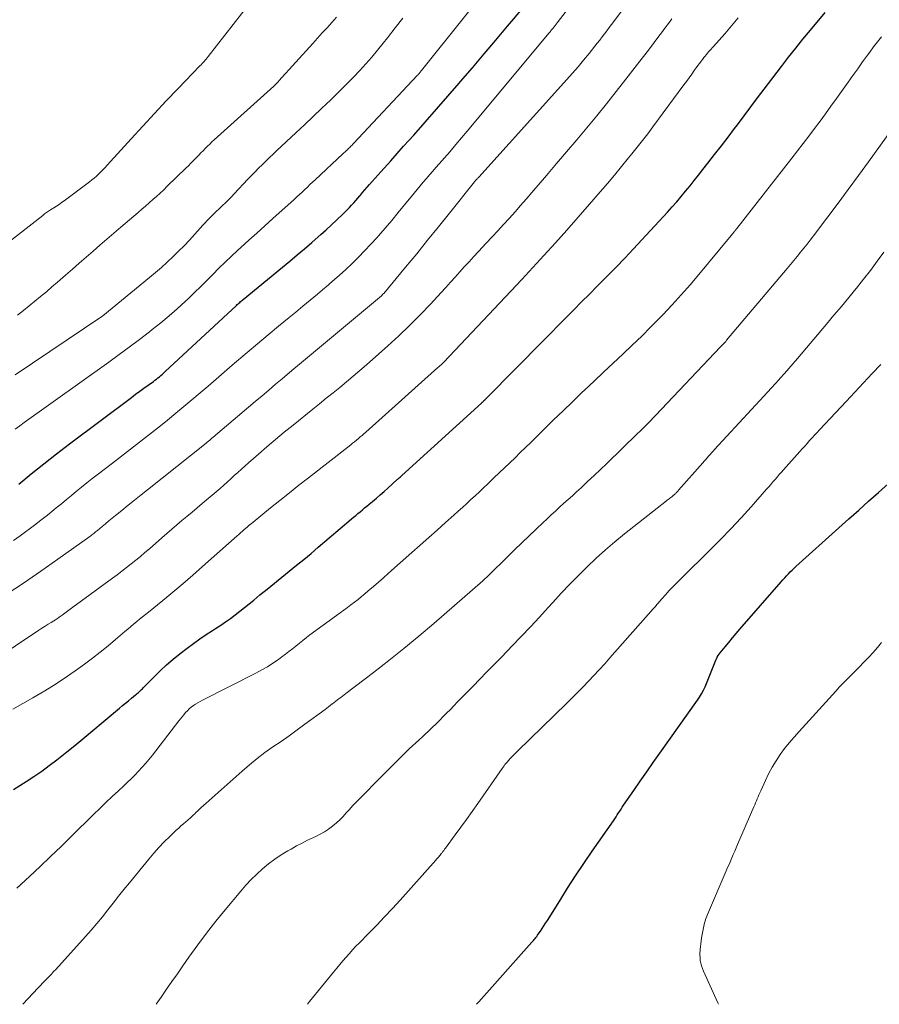
# Model space of a CAD drawing. Units: feet. Extents: x 2055000 to 2060017, y 564994 to 567853.
# Drawn here: x 2057020 to 2057136, y 565000 to 565133 of the extents above; entities that cross this region are included whole.
import ezdxf

# ---------------------------------------------------------------- set-up
doc = ezdxf.new("R2010")
doc.units = ezdxf.units.FT
doc.header["$LTSCALE"] = 100
doc.header["$MEASUREMENT"] = 0
doc.layers.add('CONTOUR INDEX', color=32, linetype='Continuous', lineweight=25)
doc.layers.add('CONTOUR INTERMEDIATE', color=40, linetype='Continuous', lineweight=15)

msp = doc.modelspace()

# ---------------------------------------------------------------- linework, layer by layer
at = {"layer": 'CONTOUR INDEX', "flags": 128}
for points, elevation in [([(2057020.2, 565070.12), (2057021.88, 565071.5), (2057023.58, 565072.86), (2057025.29, 565074.2), (2057027.02, 565075.52), (2057035.38, 565081.79), (2057035.94, 565082.21), (2057036.5, 565082.62), (2057037.07, 565083.04), (2057037.63, 565083.44), (2057038.34, 565083.96), (2057038.55, 565084.11), (2057038.76, 565084.27), (2057038.96, 565084.43), (2057039.16, 565084.59), (2057039.36, 565084.76), (2057039.56, 565084.92), (2057039.76, 565085.1), (2057039.95, 565085.27), (2057049.54, 565094.19), (2057049.65, 565094.3), (2057049.76, 565094.4), (2057049.87, 565094.5), (2057049.98, 565094.6), (2057050.1, 565094.7), (2057050.21, 565094.8), (2057050.33, 565094.89), (2057050.44, 565094.99), (2057055.75, 565099.34), (2057056.74, 565100.17), (2057057.73, 565101), (2057058.72, 565101.83), (2057059.69, 565102.68), (2057060.16, 565103.09), (2057060.9, 565103.73), (2057061.63, 565104.39), (2057062.35, 565105.05), (2057063.06, 565105.72), (2057063.87, 565106.49), (2057064.17, 565106.79), (2057064.47, 565107.09), (2057064.76, 565107.39), (2057065.05, 565107.7), (2057065.33, 565108.02), (2057065.61, 565108.33), (2057065.89, 565108.65), (2057066.16, 565108.98), (2057066.23, 565109.06), (2057066.53, 565109.42), (2057066.84, 565109.78), (2057067.16, 565110.14), (2057067.47, 565110.5), (2057068.58, 565111.74), (2057069.45, 565112.71), (2057070.32, 565113.69), (2057071.19, 565114.66), (2057072.06, 565115.64), (2057073.42, 565117.16), (2057074.97, 565118.9), (2057076.51, 565120.65), (2057078.04, 565122.4), (2057079.56, 565124.16), (2057079.72, 565124.35), (2057081.32, 565126.22), (2057082.91, 565128.09), (2057084.49, 565129.96), (2057086.07, 565131.84), (2057088.15, 565134.32)], 980), ([(2057019.49, 565028.97), (2057021.19, 565030.03), (2057022.25, 565030.72), (2057023.3, 565031.43), (2057024.32, 565032.18), (2057025.33, 565032.95), (2057025.55, 565033.13), (2057026.66, 565034.01), (2057027.76, 565034.89), (2057028.85, 565035.79), (2057029.93, 565036.69), (2057033.78, 565039.91), (2057034.19, 565040.25), (2057034.59, 565040.58), (2057035, 565040.92), (2057035.41, 565041.25), (2057035.95, 565041.69), (2057036.08, 565041.8), (2057036.22, 565041.92), (2057036.35, 565042.04), (2057036.48, 565042.16), (2057036.61, 565042.28), (2057036.73, 565042.41), (2057036.86, 565042.53), (2057036.98, 565042.66), (2057038.4, 565044.11), (2057039.25, 565044.94), (2057040.11, 565045.75), (2057041.02, 565046.52), (2057041.94, 565047.27), (2057042.89, 565048), (2057043.73, 565048.63), (2057044.58, 565049.24), (2057045.44, 565049.83), (2057046.32, 565050.4), (2057046.73, 565050.66), (2057047.41, 565051.1), (2057048.07, 565051.55), (2057048.72, 565052.01), (2057049.37, 565052.49), (2057050, 565052.98), (2057050.63, 565053.47), (2057051.26, 565053.97), (2057051.88, 565054.48), (2057052.7, 565055.17), (2057053.68, 565055.97), (2057054.66, 565056.78), (2057055.65, 565057.58), (2057056.64, 565058.37), (2057057.63, 565059.17), (2057058.61, 565059.97), (2057059.59, 565060.78), (2057060.56, 565061.6), (2057065, 565065.38), (2057065.3, 565065.64), (2057065.6, 565065.89), (2057065.9, 565066.14), (2057066.2, 565066.39), (2057066.5, 565066.65), (2057066.81, 565066.9), (2057067.11, 565067.15), (2057067.41, 565067.4), (2057067.87, 565067.77), (2057068.39, 565068.21), (2057068.92, 565068.66), (2057069.44, 565069.11), (2057069.95, 565069.57), (2057071.21, 565070.71), (2057071.3, 565070.79), (2057071.39, 565070.87), (2057071.48, 565070.96), (2057071.58, 565071.04), (2057071.74, 565071.19), (2057071.83, 565071.27), (2057082.54, 565081.04), (2057082.61, 565081.1), (2057082.68, 565081.17), (2057082.76, 565081.24), (2057082.83, 565081.3), (2057082.89, 565081.36), (2057082.99, 565081.46), (2057083.09, 565081.56), (2057083.19, 565081.66), (2057083.29, 565081.76), (2057090.85, 565089.4), (2057091.89, 565090.45), (2057092.93, 565091.51), (2057093.97, 565092.57), (2057095.01, 565093.62), (2057096.05, 565094.68), (2057097.09, 565095.73), (2057098.14, 565096.79), (2057099.18, 565097.84), (2057099.49, 565098.14), (2057100.68, 565099.35), (2057101.86, 565100.57), (2057103.03, 565101.8), (2057104.18, 565103.04), (2057107.62, 565106.77), (2057108.24, 565107.46), (2057108.86, 565108.15), (2057109.46, 565108.86), (2057110.06, 565109.58), (2057110.65, 565110.3), (2057111.23, 565111.03), (2057111.81, 565111.75), (2057112.39, 565112.49), (2057113.06, 565113.35), (2057113.97, 565114.52), (2057114.87, 565115.7), (2057115.77, 565116.87), (2057116.66, 565118.05), (2057117.04, 565118.55), (2057117.94, 565119.75), (2057118.85, 565120.95), (2057119.75, 565122.15), (2057120.66, 565123.35), (2057122.97, 565126.41), (2057123.92, 565127.65), (2057124.89, 565128.88), (2057125.87, 565130.09), (2057126.87, 565131.29), (2057128.86, 565133.65)], 1000), ([(2057081.9, 565000), (2057082.19, 565000.32), (2057089.33, 565008.36), (2057089.45, 565008.49), (2057089.56, 565008.62), (2057089.67, 565008.75), (2057089.78, 565008.89), (2057089.89, 565009.02), (2057090, 565009.16), (2057090.1, 565009.3), (2057090.2, 565009.44), (2057090.49, 565009.86), (2057090.73, 565010.21), (2057090.97, 565010.56), (2057091.2, 565010.92), (2057091.43, 565011.28), (2057093.09, 565013.95), (2057094.16, 565015.64), (2057095.24, 565017.31), (2057096.35, 565018.98), (2057097.48, 565020.63), (2057100.33, 565024.75), (2057100.5, 565025.01), (2057100.68, 565025.26), (2057100.85, 565025.52), (2057101.02, 565025.79), (2057101.19, 565026.05), (2057101.36, 565026.31), (2057101.53, 565026.57), (2057101.7, 565026.82), (2057103.08, 565028.83), (2057103.95, 565030.08), (2057104.82, 565031.34), (2057105.7, 565032.58), (2057106.58, 565033.83), (2057111.66, 565040.97), (2057111.95, 565041.41), (2057112.22, 565041.86), (2057112.46, 565042.33), (2057112.67, 565042.81), (2057113.86, 565045.73), (2057113.95, 565045.94), (2057114.04, 565046.15), (2057114.13, 565046.37), (2057114.22, 565046.58), (2057114.32, 565046.79), (2057114.43, 565046.99), (2057114.56, 565047.18), (2057114.7, 565047.36), (2057115.38, 565048.19), (2057115.87, 565048.78), (2057116.37, 565049.37), (2057116.87, 565049.96), (2057117.37, 565050.54), (2057122.93, 565056.95), (2057123.17, 565057.22), (2057123.41, 565057.49), (2057123.66, 565057.75), (2057123.9, 565058.01), (2057124.15, 565058.27), (2057124.41, 565058.52), (2057124.67, 565058.76), (2057124.93, 565059.01), (2057130.72, 565064.22), (2057132.05, 565065.41), (2057133.38, 565066.61), (2057134.71, 565067.8), (2057136.04, 565068.98), (2057137.78, 565070.53)], 1020)]:
    msp.add_lwpolyline(points, dxfattribs=dict(at, elevation=elevation))
at = {"layer": 'CONTOUR INTERMEDIATE', "flags": 128}
for points, elevation in [([(2057019.51, 565062.5), (2057020.41, 565063.15), (2057021.3, 565063.81), (2057021.43, 565063.91), (2057022.32, 565064.57), (2057023.19, 565065.25), (2057024.06, 565065.93), (2057024.92, 565066.63), (2057025.26, 565066.91), (2057025.94, 565067.47), (2057026.63, 565068.03), (2057027.31, 565068.59), (2057027.99, 565069.15), (2057028.67, 565069.71), (2057029.36, 565070.26), (2057030.05, 565070.8), (2057030.75, 565071.34), (2057032.83, 565072.94), (2057034.46, 565074.18), (2057036.07, 565075.44), (2057037.68, 565076.7), (2057039.28, 565077.98), (2057040.24, 565078.75), (2057041.35, 565079.65), (2057042.45, 565080.56), (2057043.54, 565081.48), (2057044.63, 565082.4), (2057045.71, 565083.33), (2057046.79, 565084.26), (2057047.88, 565085.19), (2057048.96, 565086.12), (2057050.97, 565087.84), (2057052.38, 565089.03), (2057053.79, 565090.22), (2057055.21, 565091.4), (2057056.64, 565092.57), (2057057.52, 565093.29), (2057058.5, 565094.1), (2057059.49, 565094.91), (2057060.47, 565095.73), (2057061.45, 565096.55), (2057061.57, 565096.66), (2057062.48, 565097.44), (2057063.38, 565098.23), (2057064.26, 565099.04), (2057065.13, 565099.86), (2057065.98, 565100.7), (2057066.81, 565101.55), (2057067.63, 565102.43), (2057068.43, 565103.32), (2057068.66, 565103.58), (2057069.56, 565104.61), (2057070.45, 565105.66), (2057071.33, 565106.71), (2057072.2, 565107.77), (2057073.46, 565109.32), (2057073.87, 565109.82), (2057074.29, 565110.32), (2057074.71, 565110.82), (2057075.14, 565111.31), (2057075.56, 565111.8), (2057075.99, 565112.3), (2057076.42, 565112.79), (2057076.85, 565113.28), (2057077.55, 565114.07), (2057078.33, 565114.96), (2057079.1, 565115.86), (2057079.86, 565116.76), (2057080.62, 565117.66), (2057091.66, 565130.91), (2057091.7, 565130.96), (2057091.75, 565131.01), (2057091.79, 565131.06), (2057091.83, 565131.11), (2057091.87, 565131.17), (2057091.91, 565131.22), (2057091.96, 565131.27), (2057092, 565131.33), (2057092.19, 565131.56), (2057092.33, 565131.74), (2057092.46, 565131.91), (2057092.6, 565132.08), (2057092.73, 565132.26), (2057100.66, 565142.55)], 984), ([(2057018.52, 565055.22), (2057020.86, 565056.77), (2057023.17, 565058.36), (2057025.47, 565059.98), (2057029.77, 565063.06), (2057029.91, 565063.16), (2057030.04, 565063.26), (2057030.17, 565063.36), (2057030.3, 565063.46), (2057030.43, 565063.56), (2057030.56, 565063.67), (2057030.68, 565063.77), (2057030.81, 565063.88), (2057031.45, 565064.4), (2057031.89, 565064.77), (2057032.34, 565065.14), (2057032.78, 565065.5), (2057033.23, 565065.87), (2057034.07, 565066.55), (2057034.95, 565067.25), (2057035.82, 565067.96), (2057036.69, 565068.66), (2057037.56, 565069.36), (2057045.45, 565075.64), (2057045.61, 565075.77), (2057045.77, 565075.9), (2057045.93, 565076.03), (2057046.09, 565076.16), (2057046.24, 565076.29), (2057046.4, 565076.43), (2057046.56, 565076.56), (2057046.71, 565076.69), (2057052.07, 565081.26), (2057052.98, 565082.03), (2057053.89, 565082.79), (2057054.79, 565083.56), (2057055.7, 565084.32), (2057057, 565085.41), (2057057.26, 565085.63), (2057057.52, 565085.85), (2057057.78, 565086.07), (2057058.05, 565086.29), (2057058.31, 565086.51), (2057058.57, 565086.72), (2057058.83, 565086.94), (2057059.09, 565087.16), (2057069.06, 565095.5), (2057069.11, 565095.54), (2057069.15, 565095.57), (2057069.19, 565095.61), (2057069.23, 565095.65), (2057069.27, 565095.69), (2057069.31, 565095.74), (2057069.35, 565095.78), (2057069.39, 565095.82), (2057072.32, 565099.34), (2057073.82, 565101.15), (2057075.3, 565102.97), (2057076.78, 565104.79), (2057078.25, 565106.62), (2057081.62, 565110.86), (2057081.66, 565110.91), (2057081.72, 565110.97), (2057081.88, 565111.16), (2057081.96, 565111.24), (2057082.03, 565111.33), (2057082.1, 565111.41), (2057082.18, 565111.49), (2057094.05, 565124.64), (2057094.81, 565125.5), (2057095.57, 565126.37), (2057096.31, 565127.26), (2057097.05, 565128.15), (2057097.84, 565129.13), (2057098.16, 565129.54), (2057098.49, 565129.95), (2057098.81, 565130.37), (2057099.12, 565130.79), (2057099.43, 565131.22), (2057099.75, 565131.64), (2057100.06, 565132.06), (2057100.37, 565132.48), (2057105.87, 565139.85)], 988), ([(2057019.73, 565077.52), (2057020.33, 565077.96), (2057020.94, 565078.4), (2057032.34, 565086.56), (2057033.72, 565087.56), (2057035.09, 565088.57), (2057036.45, 565089.6), (2057037.8, 565090.63), (2057038.19, 565090.93), (2057039.33, 565091.84), (2057040.45, 565092.78), (2057041.54, 565093.74), (2057042.62, 565094.73), (2057043.06, 565095.14), (2057043.9, 565095.94), (2057044.73, 565096.74), (2057045.55, 565097.56), (2057046.37, 565098.38), (2057047.18, 565099.2), (2057048.01, 565100.01), (2057048.85, 565100.81), (2057049.69, 565101.6), (2057050.12, 565102), (2057051.19, 565102.97), (2057052.27, 565103.95), (2057053.34, 565104.92), (2057054.42, 565105.89), (2057057.31, 565108.49), (2057057.67, 565108.82), (2057058.03, 565109.14), (2057058.38, 565109.47), (2057058.73, 565109.8), (2057059.09, 565110.14), (2057059.44, 565110.47), (2057059.79, 565110.8), (2057060.14, 565111.13), (2057063.89, 565114.62), (2057064.02, 565114.75), (2057064.16, 565114.87), (2057064.29, 565115), (2057064.43, 565115.13), (2057064.48, 565115.17), (2057064.59, 565115.28), (2057064.7, 565115.38), (2057064.8, 565115.48), (2057064.91, 565115.59), (2057065.01, 565115.69), (2057065.12, 565115.8), (2057065.22, 565115.91), (2057065.32, 565116.01), (2057073.9, 565125.17), (2057073.92, 565125.19), (2057073.93, 565125.2), (2057073.95, 565125.22), (2057073.96, 565125.23), (2057074.01, 565125.3), (2057074.03, 565125.31), (2057074.04, 565125.33), (2057074.05, 565125.35), (2057074.06, 565125.36), (2057074.18, 565125.51), (2057074.25, 565125.6), (2057074.32, 565125.69), (2057074.39, 565125.78), (2057074.46, 565125.87), (2057085.86, 565140.16)], 976), ([(2057018.31, 565102.33), (2057023.43, 565106.33), (2057023.56, 565106.43), (2057023.69, 565106.53), (2057023.82, 565106.62), (2057023.96, 565106.71), (2057024.09, 565106.8), (2057024.23, 565106.89), (2057024.36, 565106.98), (2057024.5, 565107.07), (2057024.94, 565107.34), (2057025.29, 565107.58), (2057025.63, 565107.81), (2057025.98, 565108.05), (2057026.32, 565108.3), (2057029.72, 565110.85), (2057030.05, 565111.1), (2057030.37, 565111.36), (2057030.67, 565111.63), (2057030.98, 565111.91), (2057031.27, 565112.2), (2057031.56, 565112.49), (2057031.84, 565112.78), (2057032.12, 565113.09), (2057035.33, 565116.64), (2057036.9, 565118.36), (2057038.48, 565120.07), (2057040.07, 565121.76), (2057041.68, 565123.44), (2057044.62, 565126.49), (2057044.77, 565126.64), (2057044.91, 565126.79), (2057045.04, 565126.94), (2057045.18, 565127.09), (2057045.32, 565127.25), (2057045.45, 565127.4), (2057045.58, 565127.56), (2057045.71, 565127.72), (2057051.36, 565134.94)], 964), ([(2057016.59, 565046.19), (2057022.91, 565050.42), (2057023.33, 565050.69), (2057023.74, 565050.96), (2057024.16, 565051.22), (2057024.58, 565051.48), (2057024.91, 565051.68), (2057025.17, 565051.84), (2057025.42, 565052.01), (2057025.67, 565052.18), (2057025.92, 565052.35), (2057026.04, 565052.43), (2057026.22, 565052.57), (2057026.41, 565052.71), (2057026.59, 565052.85), (2057026.78, 565052.99), (2057026.96, 565053.13), (2057027.14, 565053.27), (2057027.33, 565053.41), (2057027.51, 565053.54), (2057032.83, 565057.43), (2057033.47, 565057.9), (2057034.11, 565058.38), (2057034.73, 565058.87), (2057035.36, 565059.36), (2057035.98, 565059.86), (2057036.59, 565060.36), (2057037.2, 565060.88), (2057037.8, 565061.4), (2057039.48, 565062.88), (2057040.15, 565063.46), (2057040.82, 565064.04), (2057041.5, 565064.62), (2057042.18, 565065.19), (2057042.87, 565065.76), (2057043.55, 565066.34), (2057044.23, 565066.91), (2057044.91, 565067.48), (2057047.33, 565069.54), (2057047.82, 565069.96), (2057048.3, 565070.39), (2057048.78, 565070.82), (2057049.25, 565071.25), (2057049.72, 565071.69), (2057050.2, 565072.12), (2057050.68, 565072.55), (2057051.16, 565072.97), (2057052.49, 565074.14), (2057053.64, 565075.14), (2057054.8, 565076.13), (2057055.98, 565077.1), (2057057.16, 565078.07), (2057059.81, 565080.21), (2057060.72, 565080.95), (2057061.64, 565081.68), (2057062.55, 565082.42), (2057063.47, 565083.15), (2057064.37, 565083.9), (2057065.28, 565084.65), (2057066.17, 565085.41), (2057067.05, 565086.18), (2057069.94, 565088.75), (2057071.42, 565090.1), (2057072.87, 565091.49), (2057074.28, 565092.91), (2057075.67, 565094.36), (2057077.13, 565095.95), (2057077.76, 565096.63), (2057078.39, 565097.32), (2057079.01, 565098.01), (2057079.63, 565098.71), (2057080.24, 565099.4), (2057080.87, 565100.09), (2057081.5, 565100.78), (2057082.14, 565101.46), (2057083.2, 565102.58), (2057083.98, 565103.42), (2057084.76, 565104.26), (2057085.54, 565105.1), (2057086.31, 565105.95), (2057087.07, 565106.8), (2057087.83, 565107.66), (2057088.58, 565108.53), (2057089.33, 565109.39), (2057091.3, 565111.7), (2057092.66, 565113.3), (2057094.02, 565114.9), (2057095.38, 565116.51), (2057096.74, 565118.12), (2057098.08, 565119.75), (2057099.41, 565121.38), (2057100.72, 565123.02), (2057102.02, 565124.68), (2057103.9, 565127.11), (2057104.55, 565127.95), (2057105.19, 565128.79), (2057105.83, 565129.64), (2057106.47, 565130.5), (2057106.8, 565130.95), (2057107.26, 565131.58), (2057107.73, 565132.2), (2057108.21, 565132.83)], 992), ([(2057019.39, 565039.78), (2057022.12, 565041.32), (2057023.7, 565042.24), (2057025.25, 565043.2), (2057026.77, 565044.21), (2057028.27, 565045.26), (2057029.06, 565045.84), (2057030.13, 565046.64), (2057031.19, 565047.46), (2057032.23, 565048.3), (2057033.25, 565049.16), (2057034.5, 565050.24), (2057034.89, 565050.58), (2057035.29, 565050.91), (2057035.68, 565051.24), (2057036.08, 565051.57), (2057036.48, 565051.89), (2057036.88, 565052.22), (2057037.28, 565052.54), (2057037.68, 565052.87), (2057039.62, 565054.44), (2057040.98, 565055.56), (2057042.33, 565056.69), (2057043.66, 565057.84), (2057044.98, 565059.01), (2057049.61, 565063.13), (2057049.85, 565063.34), (2057050.09, 565063.56), (2057050.33, 565063.77), (2057050.58, 565063.98), (2057050.97, 565064.32), (2057051.02, 565064.36), (2057051.06, 565064.4), (2057051.11, 565064.44), (2057051.16, 565064.48), (2057051.2, 565064.52), (2057051.25, 565064.56), (2057051.3, 565064.6), (2057051.34, 565064.64), (2057051.42, 565064.7), (2057051.51, 565064.77), (2057051.6, 565064.84), (2057051.68, 565064.91), (2057051.77, 565064.98), (2057054.13, 565066.9), (2057055.4, 565067.92), (2057056.67, 565068.94), (2057057.95, 565069.95), (2057059.23, 565070.96), (2057064.93, 565075.41), (2057065.19, 565075.62), (2057065.45, 565075.82), (2057065.71, 565076.03), (2057065.96, 565076.25), (2057066.21, 565076.46), (2057066.46, 565076.68), (2057066.71, 565076.9), (2057066.96, 565077.12), (2057076.69, 565085.82), (2057076.79, 565085.91), (2057076.9, 565086.01), (2057077, 565086.1), (2057077.11, 565086.19), (2057077.28, 565086.35), (2057077.3, 565086.36), (2057077.32, 565086.38), (2057077.33, 565086.4), (2057077.35, 565086.41), (2057077.42, 565086.48), (2057077.44, 565086.5), (2057077.45, 565086.51), (2057077.47, 565086.53), (2057077.49, 565086.55), (2057087.27, 565096.93), (2057087.36, 565097.02), (2057087.45, 565097.12), (2057087.54, 565097.21), (2057087.63, 565097.31), (2057087.72, 565097.4), (2057087.81, 565097.49), (2057087.89, 565097.59), (2057087.98, 565097.68), (2057090.95, 565100.91), (2057092.51, 565102.62), (2057094.06, 565104.35), (2057095.6, 565106.09), (2057097.12, 565107.84), (2057098.55, 565109.49), (2057099.52, 565110.63), (2057100.48, 565111.77), (2057101.44, 565112.92), (2057102.38, 565114.08), (2057102.81, 565114.61), (2057103.53, 565115.51), (2057104.25, 565116.42), (2057104.95, 565117.33), (2057105.64, 565118.25), (2057109.82, 565123.91), (2057110.17, 565124.39), (2057110.53, 565124.87), (2057110.88, 565125.36), (2057111.23, 565125.84), (2057111.49, 565126.21), (2057111.71, 565126.51), (2057111.93, 565126.81), (2057112.15, 565127.1), (2057112.38, 565127.4), (2057112.53, 565127.6), (2057112.68, 565127.79), (2057112.83, 565127.98), (2057112.99, 565128.17), (2057113.15, 565128.35), (2057113.32, 565128.54), (2057113.48, 565128.72), (2057113.64, 565128.9), (2057113.8, 565129.08), (2057115.33, 565130.81), (2057116.24, 565131.87), (2057117.12, 565132.95)], 996), ([(2057019.7, 565084.83), (2057031.39, 565092.71), (2057031.41, 565092.72), (2057031.42, 565092.73), (2057031.44, 565092.74), (2057031.51, 565092.79), (2057037.81, 565097.95), (2057038.62, 565098.63), (2057039.42, 565099.32), (2057040.2, 565100.03), (2057040.97, 565100.75), (2057041.73, 565101.49), (2057042.47, 565102.24), (2057043.2, 565103.01), (2057043.91, 565103.79), (2057045.01, 565105), (2057045.31, 565105.33), (2057045.61, 565105.64), (2057045.92, 565105.96), (2057046.23, 565106.27), (2057046.54, 565106.58), (2057046.85, 565106.88), (2057047.17, 565107.18), (2057047.49, 565107.49), (2057047.66, 565107.65), (2057048.06, 565108.04), (2057048.46, 565108.43), (2057048.85, 565108.83), (2057049.24, 565109.24), (2057051.09, 565111.19), (2057051.56, 565111.69), (2057052.04, 565112.18), (2057052.52, 565112.67), (2057053.01, 565113.16), (2057053.5, 565113.64), (2057053.99, 565114.12), (2057054.49, 565114.6), (2057054.99, 565115.07), (2057057.52, 565117.44), (2057058.7, 565118.54), (2057059.87, 565119.65), (2057061.04, 565120.76), (2057062.21, 565121.87), (2057062.79, 565122.44), (2057063.66, 565123.28), (2057064.5, 565124.13), (2057065.34, 565125), (2057066.16, 565125.87), (2057066.96, 565126.77), (2057067.76, 565127.67), (2057068.53, 565128.6), (2057069.29, 565129.53), (2057069.88, 565130.28), (2057070.93, 565131.6), (2057071.96, 565132.93)], 972), ([(2057020.04, 565092.88), (2057020.82, 565093.51), (2057021.59, 565094.14), (2057022.37, 565094.77), (2057023.15, 565095.4), (2057023.92, 565096.04), (2057024.68, 565096.68), (2057025.43, 565097.34), (2057026.5, 565098.26), (2057027.43, 565099.07), (2057028.36, 565099.88), (2057029.29, 565100.7), (2057030.22, 565101.51), (2057031.14, 565102.32), (2057032.08, 565103.13), (2057033.01, 565103.93), (2057033.95, 565104.73), (2057036.28, 565106.72), (2057036.78, 565107.15), (2057037.28, 565107.58), (2057037.78, 565108.01), (2057038.28, 565108.45), (2057038.77, 565108.89), (2057039.26, 565109.34), (2057039.74, 565109.79), (2057040.22, 565110.25), (2057042.72, 565112.68), (2057043.06, 565113.02), (2057043.4, 565113.36), (2057043.74, 565113.71), (2057044.07, 565114.06), (2057044.16, 565114.15), (2057044.45, 565114.45), (2057044.74, 565114.76), (2057045.03, 565115.05), (2057045.33, 565115.35), (2057045.63, 565115.64), (2057045.93, 565115.93), (2057046.24, 565116.22), (2057046.55, 565116.5), (2057054.57, 565123.76), (2057054.66, 565123.84), (2057054.75, 565123.92), (2057054.84, 565124.01), (2057054.92, 565124.09), (2057055.01, 565124.18), (2057055.09, 565124.27), (2057055.18, 565124.36), (2057055.26, 565124.45), (2057059.81, 565129.49), (2057060.45, 565130.2), (2057061.09, 565130.91), (2057061.74, 565131.62), (2057062.38, 565132.33), (2057063.01, 565133.04)], 968), ([(2057019.95, 565015.66), (2057021.64, 565017.23), (2057023.07, 565018.57), (2057024.5, 565019.92), (2057025.91, 565021.28), (2057027.32, 565022.65), (2057030.28, 565025.56), (2057031.11, 565026.38), (2057031.95, 565027.19), (2057032.8, 565027.99), (2057033.65, 565028.78), (2057034.31, 565029.39), (2057034.83, 565029.89), (2057035.35, 565030.39), (2057035.85, 565030.9), (2057036.35, 565031.41), (2057036.84, 565031.94), (2057037.31, 565032.48), (2057037.77, 565033.04), (2057038.22, 565033.6), (2057041.75, 565038.19), (2057041.98, 565038.47), (2057042.2, 565038.76), (2057042.44, 565039.03), (2057042.67, 565039.31), (2057042.93, 565039.57), (2057043.18, 565039.82), (2057043.45, 565040.04), (2057043.73, 565040.26), (2057044.02, 565040.45), (2057044.32, 565040.64), (2057044.63, 565040.82), (2057044.94, 565040.98), (2057052.16, 565044.64), (2057052.94, 565045.06), (2057053.71, 565045.5), (2057054.45, 565045.98), (2057055.19, 565046.48), (2057055.65, 565046.82), (2057056.14, 565047.17), (2057056.61, 565047.54), (2057057.08, 565047.91), (2057057.55, 565048.29), (2057058.01, 565048.68), (2057058.48, 565049.05), (2057058.96, 565049.42), (2057059.44, 565049.78), (2057063.02, 565052.38), (2057063.51, 565052.74), (2057064, 565053.1), (2057064.48, 565053.46), (2057064.97, 565053.83), (2057065.44, 565054.2), (2057065.92, 565054.57), (2057066.38, 565054.96), (2057066.85, 565055.34), (2057067.3, 565055.73), (2057067.98, 565056.31), (2057068.66, 565056.9), (2057069.34, 565057.5), (2057070.02, 565058.09), (2057073.17, 565060.88), (2057074.31, 565061.89), (2057075.45, 565062.9), (2057076.58, 565063.92), (2057077.72, 565064.93), (2057078.82, 565065.92), (2057079.4, 565066.45), (2057079.98, 565066.97), (2057080.56, 565067.5), (2057081.13, 565068.02), (2057081.7, 565068.55), (2057082.28, 565069.08), (2057082.84, 565069.62), (2057083.41, 565070.16), (2057084.23, 565070.94), (2057084.95, 565071.62), (2057085.66, 565072.3), (2057086.36, 565072.98), (2057087.07, 565073.66), (2057087.77, 565074.35), (2057088.48, 565075.03), (2057089.18, 565075.72), (2057089.88, 565076.41), (2057091, 565077.52), (2057092.27, 565078.76), (2057093.54, 565079.99), (2057094.82, 565081.22), (2057096.09, 565082.45), (2057096.45, 565082.78), (2057097.73, 565084), (2057099.01, 565085.21), (2057100.3, 565086.42), (2057101.59, 565087.62), (2057102.87, 565088.83), (2057104.14, 565090.05), (2057105.39, 565091.3), (2057106.63, 565092.55), (2057106.98, 565092.92), (2057108.24, 565094.25), (2057109.47, 565095.6), (2057110.67, 565096.97), (2057111.85, 565098.36), (2057115.98, 565103.34), (2057116.07, 565103.45), (2057116.16, 565103.57), (2057116.25, 565103.68), (2057116.34, 565103.79), (2057116.39, 565103.85), (2057116.45, 565103.94), (2057116.52, 565104.02), (2057116.59, 565104.11), (2057116.65, 565104.19), (2057116.67, 565104.21), (2057116.74, 565104.3), (2057116.81, 565104.39), (2057116.88, 565104.49), (2057116.96, 565104.58), (2057124.38, 565114.05), (2057125.15, 565115.03), (2057125.91, 565116.02), (2057126.67, 565117.02), (2057127.42, 565118.02), (2057128.17, 565119.02), (2057128.91, 565120.03), (2057129.64, 565121.04), (2057130.37, 565122.06), (2057131.94, 565124.27), (2057132.59, 565125.18), (2057133.25, 565126.09), (2057133.9, 565127.01), (2057134.56, 565127.92), (2057134.86, 565128.34), (2057135.38, 565129.03), (2057135.9, 565129.71), (2057136.45, 565130.37)], 1004), ([(2057020.74, 565000), (2057022.84, 565002.23), (2057023.13, 565002.54), (2057023.42, 565002.85), (2057023.72, 565003.16), (2057024.02, 565003.47), (2057024.31, 565003.77), (2057024.6, 565004.08), (2057024.9, 565004.4), (2057025.18, 565004.71), (2057029.19, 565009.13), (2057029.97, 565010), (2057030.73, 565010.89), (2057031.47, 565011.8), (2057032.2, 565012.72), (2057032.91, 565013.64), (2057033.64, 565014.56), (2057034.37, 565015.48), (2057035.11, 565016.39), (2057037.72, 565019.58), (2057038.39, 565020.37), (2057039.08, 565021.15), (2057039.8, 565021.89), (2057040.54, 565022.62), (2057041.43, 565023.46), (2057041.75, 565023.75), (2057042.06, 565024.04), (2057042.38, 565024.32), (2057042.7, 565024.59), (2057043.02, 565024.87), (2057043.34, 565025.15), (2057043.65, 565025.44), (2057043.96, 565025.73), (2057044.04, 565025.81), (2057044.38, 565026.14), (2057044.73, 565026.47), (2057045.08, 565026.8), (2057045.44, 565027.12), (2057050.3, 565031.43), (2057051.3, 565032.29), (2057052.33, 565033.12), (2057053.38, 565033.92), (2057054.46, 565034.69), (2057055.54, 565035.44), (2057056.63, 565036.2), (2057057.7, 565036.98), (2057058.77, 565037.76), (2057061.48, 565039.75), (2057061.72, 565039.93), (2057061.96, 565040.11), (2057062.2, 565040.3), (2057062.43, 565040.48), (2057062.46, 565040.51), (2057062.68, 565040.68), (2057062.91, 565040.86), (2057063.13, 565041.03), (2057063.36, 565041.2), (2057063.59, 565041.37), (2057063.82, 565041.55), (2057064.04, 565041.72), (2057064.27, 565041.89), (2057067.99, 565044.71), (2057070.06, 565046.32), (2057072.1, 565047.95), (2057074.12, 565049.62), (2057076.11, 565051.32), (2057082.72, 565057.08), (2057082.85, 565057.2), (2057082.98, 565057.31), (2057083.1, 565057.43), (2057083.23, 565057.54), (2057083.32, 565057.63), (2057083.4, 565057.7), (2057083.48, 565057.78), (2057083.56, 565057.86), (2057083.64, 565057.94), (2057086.03, 565060.28), (2057087.01, 565061.24), (2057087.99, 565062.19), (2057088.97, 565063.14), (2057089.96, 565064.09), (2057090.82, 565064.91), (2057091.38, 565065.44), (2057091.94, 565065.96), (2057092.51, 565066.48), (2057093.08, 565067), (2057093.65, 565067.52), (2057094.23, 565068.03), (2057094.8, 565068.55), (2057095.37, 565069.07), (2057095.98, 565069.63), (2057096.85, 565070.44), (2057097.72, 565071.25), (2057098.58, 565072.07), (2057099.44, 565072.89), (2057103.59, 565076.91), (2057103.89, 565077.21), (2057104.2, 565077.51), (2057104.5, 565077.81), (2057104.8, 565078.11), (2057105.1, 565078.42), (2057105.4, 565078.72), (2057105.69, 565079.03), (2057105.99, 565079.34), (2057114.75, 565088.59), (2057114.85, 565088.69), (2057114.94, 565088.79), (2057115.04, 565088.89), (2057115.13, 565088.99), (2057115.23, 565089.1), (2057115.28, 565089.14), (2057115.32, 565089.19), (2057115.37, 565089.24), (2057115.41, 565089.29), (2057115.45, 565089.34), (2057115.5, 565089.39), (2057115.54, 565089.44), (2057115.58, 565089.49), (2057123.75, 565099.17), (2057124.2, 565099.71), (2057124.65, 565100.25), (2057125.1, 565100.8), (2057125.54, 565101.35), (2057125.98, 565101.9), (2057126.42, 565102.45), (2057126.85, 565103.01), (2057127.28, 565103.57), (2057129.21, 565106.13), (2057130.59, 565107.97), (2057131.96, 565109.83), (2057133.33, 565111.69), (2057134.68, 565113.55), (2057139.32, 565119.99)], 1008), ([(2057038.7, 565000), (2057039.38, 565000.98), (2057040.11, 565002.03), (2057040.84, 565003.08), (2057041.57, 565004.12), (2057042.3, 565005.17), (2057043.14, 565006.37), (2057044.32, 565008), (2057045.52, 565009.61), (2057046.76, 565011.19), (2057048.03, 565012.75), (2057050.12, 565015.26), (2057050.81, 565016.05), (2057051.53, 565016.81), (2057052.27, 565017.55), (2057053.05, 565018.26), (2057053.85, 565018.93), (2057054.69, 565019.57), (2057055.56, 565020.14), (2057056.45, 565020.69), (2057056.89, 565020.93), (2057057.63, 565021.34), (2057058.38, 565021.73), (2057059.13, 565022.11), (2057059.9, 565022.47), (2057060.22, 565022.62), (2057060.81, 565022.92), (2057061.39, 565023.25), (2057061.94, 565023.61), (2057062.47, 565024), (2057062.52, 565024.04), (2057063, 565024.45), (2057063.47, 565024.88), (2057063.91, 565025.33), (2057064.34, 565025.79), (2057064.76, 565026.27), (2057065.19, 565026.74), (2057065.63, 565027.2), (2057066.07, 565027.66), (2057069.07, 565030.71), (2057070.32, 565031.95), (2057071.57, 565033.19), (2057072.83, 565034.41), (2057074.11, 565035.62), (2057074.68, 565036.16), (2057075.67, 565037.09), (2057076.65, 565038.04), (2057077.62, 565039), (2057078.58, 565039.97), (2057078.62, 565040.01), (2057079.56, 565040.97), (2057080.49, 565041.92), (2057081.42, 565042.88), (2057082.35, 565043.83), (2057083.28, 565044.79), (2057084.21, 565045.75), (2057085.14, 565046.71), (2057086.07, 565047.66), (2057086.69, 565048.3), (2057087.92, 565049.58), (2057089.14, 565050.87), (2057090.35, 565052.17), (2057091.54, 565053.48), (2057092.16, 565054.17), (2057093.29, 565055.4), (2057094.44, 565056.61), (2057095.61, 565057.8), (2057096.8, 565058.98), (2057098.02, 565060.13), (2057099.26, 565061.25), (2057100.53, 565062.33), (2057101.82, 565063.39), (2057107.47, 565067.86), (2057107.59, 565067.95), (2057107.7, 565068.04), (2057107.82, 565068.13), (2057107.94, 565068.22), (2057108.06, 565068.3), (2057108.18, 565068.39), (2057108.29, 565068.49), (2057108.4, 565068.58), (2057108.57, 565068.73), (2057108.65, 565068.79), (2057108.72, 565068.86), (2057108.79, 565068.92), (2057108.85, 565068.99), (2057108.92, 565069.07), (2057108.99, 565069.14), (2057109.05, 565069.21), (2057109.12, 565069.28), (2057112.37, 565073), (2057112.56, 565073.22), (2057112.76, 565073.44), (2057112.96, 565073.67), (2057113.16, 565073.89), (2057113.36, 565074.11), (2057113.56, 565074.33), (2057113.76, 565074.55), (2057113.96, 565074.77), (2057120.6, 565081.97), (2057121.11, 565082.52), (2057121.61, 565083.07), (2057122.11, 565083.62), (2057122.61, 565084.18), (2057122.8, 565084.38), (2057123.39, 565085.04), (2057123.97, 565085.71), (2057124.55, 565086.37), (2057125.12, 565087.05), (2057129.04, 565091.66), (2057130.05, 565092.86), (2057131.05, 565094.06), (2057132.04, 565095.26), (2057133.03, 565096.47), (2057133.07, 565096.52), (2057134.02, 565097.72), (2057134.96, 565098.92), (2057135.87, 565100.14), (2057136.77, 565101.36)], 1012), ([(2057059.09, 565000), (2057059.4, 565000.37), (2057062.63, 565004.35), (2057063.05, 565004.86), (2057063.47, 565005.36), (2057063.89, 565005.87), (2057064.32, 565006.37), (2057064.75, 565006.86), (2057065.19, 565007.35), (2057065.64, 565007.83), (2057066.1, 565008.3), (2057067.35, 565009.56), (2057068.43, 565010.66), (2057069.49, 565011.77), (2057070.54, 565012.9), (2057071.58, 565014.04), (2057076.4, 565019.42), (2057076.5, 565019.54), (2057076.6, 565019.65), (2057076.7, 565019.77), (2057076.8, 565019.88), (2057076.9, 565020), (2057076.99, 565020.12), (2057077.09, 565020.24), (2057077.18, 565020.36), (2057077.24, 565020.43), (2057077.36, 565020.58), (2057077.48, 565020.73), (2057077.59, 565020.89), (2057077.71, 565021.05), (2057079.02, 565022.82), (2057079.78, 565023.87), (2057080.54, 565024.92), (2057081.29, 565025.98), (2057082.04, 565027.05), (2057085.34, 565031.79), (2057085.46, 565031.96), (2057085.59, 565032.14), (2057085.72, 565032.31), (2057085.86, 565032.48), (2057085.95, 565032.59), (2057086.04, 565032.7), (2057086.13, 565032.81), (2057086.23, 565032.92), (2057086.33, 565033.02), (2057086.56, 565033.27), (2057086.77, 565033.49), (2057086.99, 565033.71), (2057087.21, 565033.93), (2057087.43, 565034.15), (2057093.99, 565040.52), (2057094.74, 565041.26), (2057095.5, 565042.01), (2057096.24, 565042.77), (2057096.98, 565043.54), (2057097.71, 565044.32), (2057098.43, 565045.1), (2057099.15, 565045.88), (2057099.86, 565046.68), (2057105.69, 565053.28), (2057105.79, 565053.4), (2057105.89, 565053.51), (2057105.99, 565053.63), (2057106.09, 565053.75), (2057106.19, 565053.87), (2057106.28, 565053.99), (2057106.39, 565054.11), (2057106.49, 565054.23), (2057107.33, 565055.17), (2057107.86, 565055.75), (2057108.4, 565056.33), (2057108.95, 565056.89), (2057109.51, 565057.45), (2057113.35, 565061.24), (2057114.76, 565062.66), (2057116.16, 565064.1), (2057117.53, 565065.57), (2057118.88, 565067.06), (2057120.96, 565069.41), (2057121.25, 565069.74), (2057121.54, 565070.07), (2057121.82, 565070.4), (2057122.11, 565070.73), (2057122.39, 565071.06), (2057122.68, 565071.4), (2057122.97, 565071.72), (2057123.26, 565072.05), (2057125.46, 565074.51), (2057125.78, 565074.87), (2057126.11, 565075.24), (2057126.44, 565075.6), (2057126.77, 565075.97), (2057127.1, 565076.33), (2057127.44, 565076.7), (2057127.77, 565077.06), (2057128.1, 565077.42), (2057128.85, 565078.22), (2057129.55, 565078.97), (2057130.26, 565079.73), (2057130.97, 565080.49), (2057131.68, 565081.25), (2057135.21, 565085.01), (2057136.34, 565086.23)], 1016), ([(2057114.51, 565000), (2057114.42, 565000.18), (2057112.45, 565004.48), (2057112.31, 565004.82), (2057112.19, 565005.17), (2057112.11, 565005.53), (2057112.04, 565005.89), (2057112.03, 565006), (2057112, 565006.31), (2057111.98, 565006.62), (2057111.99, 565006.93), (2057112.01, 565007.25), (2057112.02, 565007.4), (2057112.06, 565007.79), (2057112.11, 565008.17), (2057112.16, 565008.56), (2057112.22, 565008.94), (2057112.46, 565010.29), (2057112.5, 565010.52), (2057112.55, 565010.75), (2057112.61, 565010.98), (2057112.68, 565011.21), (2057112.75, 565011.43), (2057112.83, 565011.66), (2057112.91, 565011.88), (2057113, 565012.09), (2057115.52, 565017.97), (2057115.71, 565018.42), (2057115.91, 565018.86), (2057116.1, 565019.31), (2057116.29, 565019.75), (2057116.48, 565020.19), (2057116.67, 565020.63), (2057116.87, 565021.08), (2057117.06, 565021.52), (2057119.26, 565026.62), (2057119.38, 565026.89), (2057119.49, 565027.16), (2057119.6, 565027.43), (2057119.71, 565027.7), (2057119.82, 565027.97), (2057119.93, 565028.24), (2057120.05, 565028.51), (2057120.17, 565028.78), (2057120.8, 565030.17), (2057121.24, 565031.07), (2057121.71, 565031.96), (2057122.24, 565032.81), (2057122.8, 565033.65), (2057123.4, 565034.46), (2057124.02, 565035.25), (2057124.67, 565036.02), (2057125.34, 565036.78), (2057130.29, 565042.2), (2057130.81, 565042.77), (2057131.34, 565043.32), (2057131.87, 565043.87), (2057132.42, 565044.41), (2057132.96, 565044.95), (2057133.5, 565045.5), (2057134.03, 565046.05), (2057134.57, 565046.6), (2057134.73, 565046.77), (2057135.32, 565047.41), (2057135.91, 565048.08), (2057136.47, 565048.75)], 1024)]:
    msp.add_lwpolyline(points, dxfattribs=dict(at, elevation=elevation))

doc.saveas('drawing.dxf')
